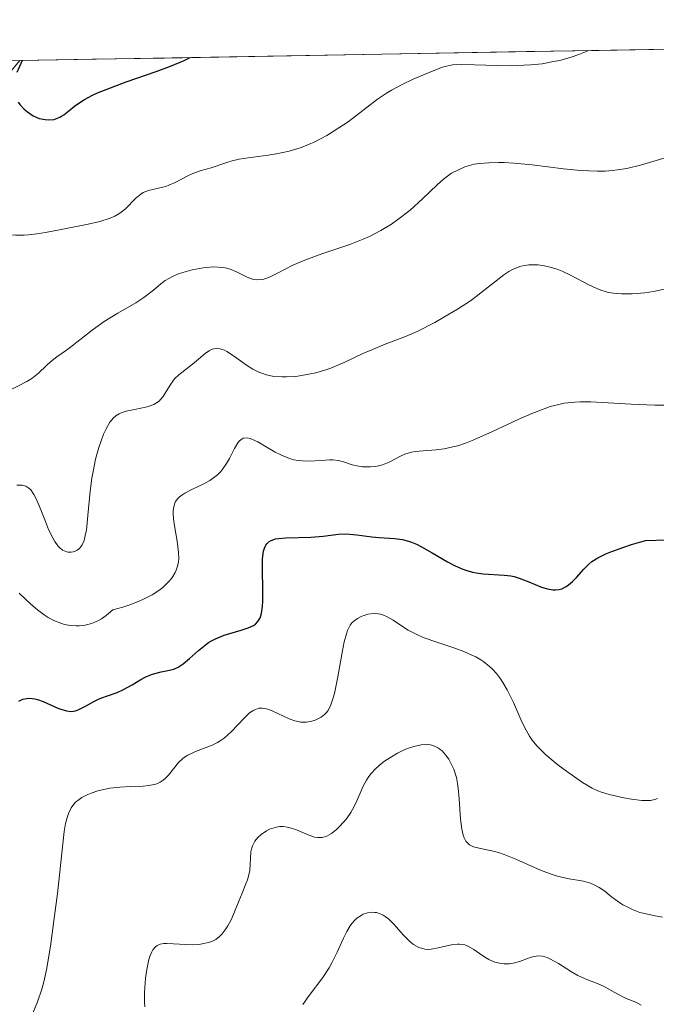
# Model space of a CAD drawing. Units: metres. Extents: x 622101 to 625582, y 4671662 to 4674035.
# Drawn here: x 623034 to 623078, y 4673926 to 4673994 of the extents above; entities that cross this region are included whole.
import ezdxf

# ---------------------------------------------------------------- set-up
doc = ezdxf.new("R2010")
doc.units = ezdxf.units.M
doc.header["$MEASUREMENT"] = 0
for name, color, linetype, lineweight in [('Curva de nivel maestra', 36, 'Continuous', 30), ('Curva de nivel normal', 36, 'Continuous', 0), ('Matorral CxS', 135, 'Continuous', 0), ('Municipio CxS', 142, 'Continuous', 0), ('Suelo desnudo CxS', 43, 'Continuous', 0)]:
    doc.layers.add(name, color=color, linetype=linetype, lineweight=lineweight)

# ---------------------------------------------------------------- blocks, each defined once
blk = doc.blocks.new('*U168')
at = {"layer": 'Curva de nivel normal', "color": 36, "linetype": 'Continuous', "lineweight": 0}
for points in [[(623018.4304, 4673991.0915, 340), (623018.41, 4673990.86, 340), (623018.4, 4673990.33, 340), (623018.43, 4673989.73, 340), (623018.47, 4673989.3, 340), (623018.6, 4673988.36, 340), (623018.73, 4673987.62, 340), (623019.05, 4673986.06, 340), (623019.42, 4673984.49, 340), (623019.68, 4673983.49, 340), (623020.19, 4673981.7, 340), (623020.43, 4673980.88, 340), (623020.86, 4673979.62, 340), (623021.21, 4673978.76, 340), (623021.42, 4673978.35, 340), (623021.55, 4673978.11, 340), (623021.83, 4673977.7, 340), (623022.17, 4673977.23, 340), (623022.64, 4673976.59, 340), (623022.87, 4673976.26, 340), (623023.17, 4673975.74, 340), (623023.3, 4673975.48, 340), (623023.41, 4673975.2, 340), (623023.59, 4673974.65, 340), (623023.88, 4673973.52, 340), (623024.05, 4673972.96, 340), (623024.38, 4673972.13, 340), (623024.92, 4673970.98, 340), (623025.2, 4673970.33, 340), (623026.2, 4673967.87, 340), (623026.48, 4673967.28, 340), (623026.75, 4673966.85, 340), (623026.88, 4673966.68, 340), (623027.11, 4673966.47, 340), (623027.36, 4673966.32, 340), (623027.51, 4673966.27, 340), (623027.82, 4673966.21, 340), (623028, 4673966.2, 340), (623028.29, 4673966.22, 340), (623028.62, 4673966.27, 340), (623029.34, 4673966.47, 340), (623030.12, 4673966.75, 340), (623030.63, 4673966.96, 340), (623031.57, 4673967.4, 340), (623032.38, 4673967.84, 340), (623033.2, 4673968.33, 340), (623033.57, 4673968.54, 340), (623034.95, 4673969.24, 340), (623035.31, 4673969.46, 340), (623035.77, 4673969.83, 340), (623036.31, 4673970.35, 340), (623036.58, 4673970.6, 340), (623037.03, 4673970.94, 340), (623037.7, 4673971.41, 340), (623038.09, 4673971.7, 340), (623039.45, 4673972.79, 340), (623040.29, 4673973.38, 340), (623041.23, 4673973.95, 340), (623042.48, 4673974.68, 340), (623043.02, 4673975.03, 340), (623043.68, 4673975.55, 340), (623044.2, 4673975.99, 340), (623044.49, 4673976.2, 340), (623045, 4673976.48, 340), (623045.41, 4673976.66, 340), (623045.71, 4673976.77, 340), (623046.36, 4673976.95, 340), (623047.1, 4673977.09, 340), (623047.81, 4673977.15, 340), (623048.14, 4673977.14, 340), (623048.45, 4673977.11, 340), (623048.63, 4673977.08, 340), (623048.97, 4673976.98, 340), (623049.42, 4673976.8, 340), (623049.92, 4673976.55, 340), (623050.15, 4673976.44, 340), (623050.44, 4673976.33, 340), (623050.58, 4673976.29, 340), (623050.8, 4673976.26, 340), (623051.12, 4673976.28, 340), (623051.29, 4673976.31, 340), (623051.64, 4673976.42, 340), (623052.23, 4673976.72, 340), (623053.29, 4673977.27, 340), (623054, 4673977.57, 340), (623055.29, 4673978.04, 340), (623057.22, 4673978.69, 340), (623058.15, 4673979.06, 340), (623058.58, 4673979.25, 340), (623059.37, 4673979.66, 340), (623060.1, 4673980.1, 340), (623060.54, 4673980.41, 340), (623061.37, 4673981.07, 340), (623062.24, 4673981.84, 340), (623063.25, 4673982.81, 340), (623063.68, 4673983.2, 340), (623064.22, 4673983.62, 340), (623064.23, 4673983.62, 340), (623065.14, 4673984.05, 340), (623065.8, 4673984.22, 340), (623066.17, 4673984.27, 340), (623066.81, 4673984.33, 340), (623067.48, 4673984.35, 340), (623067.86, 4673984.34, 340), (623068.53, 4673984.3, 340), (623069.78, 4673984.18, 340), (623071.94, 4673983.9, 340), (623073.12, 4673983.79, 340), (623074.27, 4673983.74, 340), (623074.82, 4673983.75, 340), (623075.34, 4673983.79, 340), (623075.68, 4673983.83, 340), (623076.32, 4673983.94, 340), (623077.26, 4673984.16, 340), (623079.18, 4673984.74, 340), (623080.82, 4673985.18, 340), (623082.97, 4673985.73, 340), (623083.9, 4673985.99, 340), (623084.98, 4673986.34, 340), (623085.52, 4673986.56, 340), (623085.82, 4673986.7, 340), (623086.3, 4673986.99, 340), (623086.71, 4673987.3, 340), (623086.9, 4673987.5, 340), (623087.18, 4673987.87, 340), (623087.49, 4673988.39, 340), (623087.66, 4673988.71, 340), (623088.88, 4673991.26, 340), (623089.31, 4673992.03, 340), (623089.5223, 4673992.3429, 340)], [(623018.4308, 4673991.0929, 340), (623018.4304, 4673991.0915, 340)]]:
    blk.add_polyline3d(points, dxfattribs=at)
blk = doc.blocks.new('*U178')
at = {"layer": 'Curva de nivel normal', "color": 36, "linetype": 'Continuous', "lineweight": 0}
for points in [[(623026.8903, 4673991.2408, 345), (623026.85, 4673991.12, 345), (623026.8, 4673990.77, 345), (623026.77, 4673990.47, 345), (623026.73, 4673989.74, 345), (623026.74, 4673989.11, 345), (623026.78, 4673988.11, 345), (623026.82, 4673987.62, 345), (623026.88, 4673987.15, 345), (623027.05, 4673986.25, 345), (623027.26, 4673985.44, 345), (623027.43, 4673984.93, 345), (623027.55, 4673984.61, 345), (623027.82, 4673984, 345), (623028.11, 4673983.45, 345), (623028.28, 4673983.18, 345), (623028.54, 4673982.8, 345), (623029, 4673982.24, 345), (623029.26, 4673981.97, 345), (623029.84, 4673981.42, 345), (623030.45, 4673980.92, 345), (623030.78, 4673980.68, 345), (623031.3, 4673980.33, 345), (623031.85, 4673980.02, 345), (623032.13, 4673979.87, 345), (623032.71, 4673979.63, 345), (623033, 4673979.53, 345), (623033.44, 4673979.42, 345), (623033.88, 4673979.35, 345), (623034.18, 4673979.33, 345), (623034.76, 4673979.33, 345), (623035.06, 4673979.35, 345), (623035.65, 4673979.42, 345), (623036.24, 4673979.52, 345), (623037.43, 4673979.76, 345), (623039.18, 4673980.09, 345), (623039.99, 4673980.28, 345), (623040.7, 4673980.51, 345), (623041.02, 4673980.65, 345), (623041.29, 4673980.81, 345), (623041.46, 4673980.92, 345), (623041.76, 4673981.16, 345), (623042.48, 4673981.88, 345), (623042.81, 4673982.16, 345), (623042.98, 4673982.27, 345), (623043.34, 4673982.41, 345), (623044.12, 4673982.59, 345), (623044.53, 4673982.7, 345), (623044.74, 4673982.78, 345), (623045.17, 4673982.97, 345), (623046.01, 4673983.4, 345), (623046.41, 4673983.59, 345), (623046.97, 4673983.8, 345), (623047.67, 4673983.99, 345), (623048.01, 4673984.09, 345), (623048.34, 4673984.21, 345), (623048.82, 4673984.37, 345), (623049.1, 4673984.46, 345), (623049.6, 4673984.57, 345), (623049.88, 4673984.63, 345), (623050.56, 4673984.72, 345), (623051.6, 4673984.85, 345), (623052.17, 4673984.94, 345), (623053.05, 4673985.13, 345), (623053.49, 4673985.26, 345), (623053.93, 4673985.41, 345), (623054.8, 4673985.78, 345), (623055.63, 4673986.21, 345), (623056.15, 4673986.53, 345), (623057.1, 4673987.16, 345), (623059.12, 4673988.71, 345), (623059.74, 4673989.12, 345), (623060.09, 4673989.33, 345), (623060.83, 4673989.72, 345), (623061.59, 4673990.09, 345), (623062.96, 4673990.67, 345), (623063.62, 4673990.91, 345), (623063.89, 4673990.99, 345), (623064.29, 4673991.07, 345), (623064.94, 4673991.11, 345), (623065.82, 4673991.08, 345), (623067.37, 4673991.03, 345), (623068.3, 4673991.02, 345), (623069.21, 4673991.05, 345), (623069.7, 4673991.08, 345), (623070.47, 4673991.16, 345), (623071.27, 4673991.3, 345), (623071.69, 4673991.39, 345), (623072.56, 4673991.63, 345), (623073, 4673991.79, 345), (623073.69, 4673992.06, 345), (623073.70099, 4673992.06471, 345)], [(623026.89063, 4673991.24162, 345), (623026.8903, 4673991.2408, 345)]]:
    blk.add_polyline3d(points, dxfattribs=at)
blk = doc.blocks.new('*U179')
at = {"layer": 'Curva de nivel normal', "color": 36, "linetype": 'Continuous', "lineweight": 0}
blk.add_polyline3d([(623053.99, 4673926.28, 310), (623054.41, 4673926.91, 310), (623055.35, 4673928.14, 310), (623055.79, 4673928.81, 310), (623055.99, 4673929.16, 310), (623056.35, 4673929.9, 310), (623056.79, 4673930.87, 310), (623057.01, 4673931.31, 310), (623057.25, 4673931.7, 310), (623057.37, 4673931.88, 310), (623057.57, 4673932.1, 310), (623057.71, 4673932.23, 310), (623058, 4673932.43, 310), (623058.14, 4673932.51, 310), (623058.44, 4673932.61, 310), (623058.74, 4673932.65, 310), (623058.94, 4673932.64, 310), (623059.07, 4673932.62, 310), (623059.32, 4673932.54, 310), (623059.53, 4673932.44, 310), (623059.65, 4673932.36, 310), (623059.9, 4673932.16, 310), (623060.26, 4673931.82, 310), (623060.92, 4673931.06, 310), (623061.37, 4673930.61, 310), (623061.61, 4673930.43, 310), (623061.98, 4673930.22, 310), (623062.25, 4673930.14, 310), (623062.39, 4673930.11, 310), (623062.6, 4673930.09, 310), (623062.84, 4673930.1, 310), (623063.32, 4673930.19, 310), (623064.32, 4673930.42, 310), (623064.64, 4673930.45, 310), (623064.79, 4673930.45, 310), (623065.01, 4673930.42, 310), (623065.15, 4673930.39, 310), (623065.41, 4673930.29, 310), (623065.78, 4673930.09, 310), (623066.4, 4673929.64, 310), (623066.81, 4673929.39, 310), (623067.06, 4673929.27, 310), (623067.22, 4673929.21, 310), (623067.54, 4673929.13, 310), (623067.85, 4673929.09, 310), (623068, 4673929.08, 310), (623068.24, 4673929.09, 310), (623068.6, 4673929.16, 310), (623068.98, 4673929.28, 310), (623069.48, 4673929.47, 310), (623069.73, 4673929.56, 310), (623070.06, 4673929.63, 310), (623070.23, 4673929.64, 310), (623070.51, 4673929.61, 310), (623070.83, 4673929.52, 310), (623071, 4673929.44, 310), (623071.6, 4673929.11, 310), (623072.5, 4673928.55, 310), (623072.94, 4673928.29, 310), (623073.56, 4673928.01, 310), (623074.33, 4673927.71, 310), (623074.7, 4673927.55, 310), (623075.24, 4673927.26, 310), (623075.95, 4673926.87, 310), (623076.28, 4673926.7, 310), (623076.93, 4673926.44, 310), (623077.3, 4673926.23, 310)], dxfattribs=at)

msp = doc.modelspace()

# ---------------------------------------------------------------- linework, layer by layer
at = {"layer": 'Curva de nivel maestra', "color": 36, "linetype": 'Continuous', "lineweight": 30}
for points in [[(623034.639, 4673991.3779, 350), (623034.27, 4673990.55, 350)], [(623034.36, 4673988.5, 350), (623034.48, 4673988.34, 350), (623034.76, 4673988.03, 350), (623035, 4673987.83, 350), (623035.39, 4673987.57, 350), (623035.6, 4673987.47, 350), (623035.8, 4673987.39, 350), (623036.21, 4673987.3, 350), (623036.48, 4673987.28, 350), (623036.83, 4673987.32, 350), (623037, 4673987.37, 350), (623037.23, 4673987.47, 350), (623037.35, 4673987.53, 350), (623037.51, 4673987.64, 350), (623037.85, 4673987.92, 350), (623038.23, 4673988.23, 350), (623038.47, 4673988.4, 350), (623038.92, 4673988.68, 350), (623039.49, 4673988.98, 350), (623039.83, 4673989.14, 350), (623040.42, 4673989.38, 350), (623041.81, 4673989.9, 350), (623043.86, 4673990.63, 350), (623044.86, 4673991, 350), (623045.8, 4673991.39, 350), (623046.2233, 4673991.5816, 350)], [(623034.41, 4673947.2, 325), (623034.67, 4673947.33, 325), (623034.94, 4673947.39, 325), (623035.13, 4673947.4, 325), (623035.51, 4673947.36, 325), (623035.7, 4673947.32, 325), (623036.08, 4673947.19, 325), (623037.1, 4673946.72, 325), (623037.31, 4673946.64, 325), (623037.68, 4673946.53, 325), (623037.99, 4673946.5, 325), (623038.18, 4673946.51, 325), (623038.31, 4673946.54, 325), (623038.55, 4673946.62, 325), (623038.99, 4673946.85, 325), (623039.61, 4673947.2, 325), (623039.94, 4673947.36, 325), (623040.45, 4673947.55, 325), (623041.19, 4673947.8, 325), (623041.58, 4673947.98, 325), (623042.22, 4673948.34, 325), (623042.81, 4673948.69, 325), (623043.11, 4673948.85, 325), (623043.56, 4673949.05, 325), (623043.78, 4673949.12, 325), (623044.22, 4673949.22, 325), (623044.8, 4673949.34, 325), (623045.09, 4673949.42, 325), (623045.38, 4673949.55, 325), (623045.52, 4673949.63, 325), (623045.74, 4673949.77, 325), (623046.18, 4673950.14, 325), (623046.8, 4673950.7, 325), (623047.14, 4673950.98, 325), (623047.49, 4673951.24, 325), (623047.68, 4673951.36, 325), (623047.97, 4673951.51, 325), (623048.57, 4673951.75, 325), (623049.74, 4673952.09, 325), (623050.22, 4673952.25, 325), (623050.57, 4673952.42, 325), (623050.71, 4673952.51, 325), (623050.88, 4673952.69, 325), (623051.01, 4673952.9, 325), (623051.06, 4673953.02, 325), (623051.13, 4673953.24, 325), (623051.2, 4673953.76, 325), (623051.22, 4673954.08, 325), (623051.22, 4673954.81, 325), (623051.2, 4673956.35, 325), (623051.21, 4673957.02, 325), (623051.28, 4673957.54, 325), (623051.34, 4673957.75, 325), (623051.44, 4673957.97, 325), (623051.5, 4673958.06, 325), (623051.66, 4673958.21, 325), (623051.79, 4673958.29, 325), (623052.1, 4673958.39, 325), (623052.32, 4673958.43, 325), (623052.81, 4673958.47, 325), (623054.54, 4673958.5, 325), (623055.38, 4673958.59, 325), (623056.43, 4673958.71, 325), (623056.94, 4673958.73, 325), (623057.71, 4673958.68, 325), (623058.73, 4673958.54, 325), (623059.25, 4673958.49, 325), (623060.29, 4673958.42, 325), (623060.86, 4673958.34, 325), (623061.26, 4673958.23, 325), (623061.47, 4673958.16, 325), (623061.81, 4673958.02, 325), (623062.16, 4673957.85, 325), (623062.9, 4673957.44, 325), (623063.95, 4673956.82, 325), (623064.49, 4673956.54, 325), (623065.02, 4673956.31, 325), (623065.28, 4673956.21, 325), (623065.67, 4673956.1, 325), (623065.92, 4673956.05, 325), (623066.42, 4673955.99, 325), (623067.85, 4673955.9, 325), (623068.32, 4673955.84, 325), (623068.55, 4673955.79, 325), (623068.89, 4673955.69, 325), (623069.57, 4673955.43, 325), (623070.43, 4673955.07, 325), (623070.84, 4673954.94, 325), (623071.22, 4673954.87, 325), (623071.4, 4673954.87, 325), (623071.66, 4673954.91, 325), (623071.83, 4673954.96, 325), (623072.14, 4673955.12, 325), (623072.29, 4673955.22, 325), (623072.57, 4673955.46, 325), (623072.85, 4673955.74, 325), (623073.36, 4673956.31, 325), (623073.7, 4673956.66, 325), (623073.91, 4673956.83, 325), (623074.32, 4673957.09, 325), (623074.87, 4673957.36, 325), (623075.22, 4673957.51, 325), (623076.1, 4673957.82, 325), (623076.64, 4673958, 325), (623077.6, 4673958.28, 325), (623079.1, 4673958.32, 325)]]:
    msp.add_polyline3d(points, dxfattribs=at)
at = {"layer": 'Curva de nivel normal', "color": 36, "linetype": 'Continuous', "lineweight": 0}
for points in [[(623034.27, 4673962.09, 335), (623034.5, 4673962.1, 335), (623034.64, 4673962.09, 335), (623034.89, 4673962.02, 335), (623035.09, 4673961.89, 335), (623035.22, 4673961.77, 335), (623035.44, 4673961.46, 335), (623035.56, 4673961.24, 335), (623035.79, 4673960.73, 335), (623036.24, 4673959.59, 335), (623036.46, 4673959.05, 335), (623036.74, 4673958.46, 335), (623036.88, 4673958.22, 335), (623037.09, 4673957.92, 335), (623037.2, 4673957.8, 335), (623037.42, 4673957.62, 335), (623037.54, 4673957.56, 335), (623037.77, 4673957.48, 335), (623038, 4673957.47, 335), (623038.14, 4673957.5, 335), (623038.24, 4673957.53, 335), (623038.42, 4673957.62, 335), (623038.59, 4673957.74, 335), (623038.66, 4673957.83, 335), (623038.76, 4673957.98, 335), (623038.9, 4673958.29, 335), (623039.01, 4673958.73, 335), (623039.06, 4673959, 335), (623039.16, 4673960.01, 335), (623039.32, 4673961.69, 335), (623039.44, 4673962.58, 335), (623039.52, 4673963.03, 335), (623039.7, 4673963.89, 335), (623039.92, 4673964.69, 335), (623040.25, 4673965.61, 335), (623040.42, 4673965.99, 335), (623040.67, 4673966.43, 335), (623040.81, 4673966.61, 335), (623040.9, 4673966.71, 335), (623041.09, 4673966.88, 335), (623041.31, 4673967.01, 335), (623041.46, 4673967.08, 335), (623041.81, 4673967.19, 335), (623042.27, 4673967.29, 335), (623042.93, 4673967.42, 335), (623043.26, 4673967.5, 335), (623043.7, 4673967.66, 335), (623043.9, 4673967.77, 335), (623044.07, 4673967.9, 335), (623044.17, 4673968, 335), (623044.35, 4673968.21, 335), (623044.5, 4673968.44, 335), (623044.78, 4673968.92, 335), (623045.01, 4673969.26, 335), (623045.14, 4673969.42, 335), (623045.43, 4673969.7, 335), (623046.38, 4673970.43, 335), (623046.8, 4673970.79, 335), (623047.28, 4673971.21, 335), (623047.52, 4673971.37, 335), (623047.73, 4673971.47, 335), (623047.84, 4673971.5, 335), (623048.01, 4673971.52, 335), (623048.28, 4673971.5, 335), (623048.58, 4673971.4, 335), (623048.74, 4673971.32, 335), (623049.28, 4673970.96, 335), (623050.09, 4673970.37, 335), (623050.53, 4673970.09, 335), (623050.94, 4673969.89, 335), (623051.15, 4673969.81, 335), (623051.47, 4673969.71, 335), (623051.99, 4673969.6, 335), (623052.55, 4673969.56, 335), (623052.85, 4673969.56, 335), (623053.49, 4673969.6, 335), (623054.4, 4673969.75, 335), (623054.87, 4673969.85, 335), (623055.57, 4673970.05, 335), (623055.91, 4673970.17, 335), (623056.24, 4673970.3, 335), (623056.88, 4673970.58, 335), (623058.12, 4673971.17, 335), (623058.73, 4673971.44, 335), (623059.66, 4673971.81, 335), (623061.05, 4673972.35, 335), (623061.86, 4673972.7, 335), (623063.07, 4673973.32, 335), (623063.71, 4673973.67, 335), (623064.65, 4673974.23, 335), (623065.54, 4673974.81, 335), (623065.94, 4673975.1, 335), (623067.83, 4673976.59, 335), (623068.19, 4673976.83, 335), (623068.38, 4673976.94, 335), (623068.66, 4673977.07, 335), (623068.95, 4673977.17, 335), (623069.15, 4673977.22, 335), (623069.57, 4673977.28, 335), (623069.78, 4673977.29, 335), (623070.21, 4673977.28, 335), (623070.65, 4673977.22, 335), (623070.94, 4673977.16, 335), (623071.52, 4673976.98, 335), (623071.85, 4673976.86, 335), (623072.48, 4673976.56, 335), (623073.69, 4673975.92, 335), (623074.25, 4673975.65, 335), (623074.53, 4673975.55, 335), (623075.06, 4673975.39, 335), (623075.59, 4673975.31, 335), (623075.95, 4673975.28, 335), (623076.68, 4673975.29, 335), (623077.55, 4673975.37, 335), (623078.16, 4673975.46, 335), (623079, 4673975.63, 335)], [(623034.43, 4673954.64, 330), (623035.23, 4673953.89, 330), (623035.68, 4673953.5, 330), (623036.16, 4673953.15, 330), (623036.42, 4673952.98, 330), (623036.81, 4673952.77, 330), (623037.31, 4673952.57, 330), (623037.56, 4673952.5, 330), (623037.96, 4673952.42, 330), (623038.36, 4673952.39, 330), (623038.56, 4673952.39, 330), (623038.97, 4673952.44, 330), (623039.17, 4673952.49, 330), (623039.48, 4673952.59, 330), (623039.9, 4673952.77, 330), (623040.11, 4673952.89, 330), (623040.42, 4673953.1, 330), (623040.88, 4673953.49, 330), (623041.57, 4673953.69, 330), (623041.98, 4673953.82, 330), (623042.71, 4673954.1, 330), (623043.04, 4673954.25, 330), (623043.6, 4673954.54, 330), (623044.06, 4673954.84, 330), (623044.32, 4673955.04, 330), (623044.73, 4673955.43, 330), (623044.92, 4673955.65, 330), (623045.02, 4673955.79, 330), (623045.19, 4673956.08, 330), (623045.25, 4673956.23, 330), (623045.35, 4673956.52, 330), (623045.41, 4673956.82, 330), (623045.43, 4673957.03, 330), (623045.42, 4673957.46, 330), (623045.33, 4673958.23, 330), (623045.14, 4673959.29, 330), (623045.07, 4673959.78, 330), (623045.04, 4673960.17, 330), (623045.04, 4673960.35, 330), (623045.08, 4673960.61, 330), (623045.15, 4673960.85, 330), (623045.21, 4673960.96, 330), (623045.36, 4673961.17, 330), (623045.46, 4673961.27, 330), (623045.64, 4673961.41, 330), (623045.85, 4673961.55, 330), (623046.37, 4673961.81, 330), (623047.16, 4673962.19, 330), (623047.56, 4673962.41, 330), (623047.92, 4673962.67, 330), (623048.09, 4673962.82, 330), (623048.32, 4673963.05, 330), (623048.46, 4673963.22, 330), (623048.71, 4673963.58, 330), (623048.92, 4673963.94, 330), (623049.27, 4673964.62, 330), (623049.51, 4673965.02, 330), (623049.62, 4673965.16, 330), (623049.7, 4673965.23, 330), (623049.87, 4673965.33, 330), (623050.15, 4673965.36, 330), (623050.36, 4673965.31, 330), (623050.52, 4673965.25, 330), (623050.88, 4673965.08, 330), (623051.35, 4673964.8, 330), (623052.07, 4673964.38, 330), (623052.46, 4673964.18, 330), (623053.07, 4673963.93, 330), (623053.37, 4673963.84, 330), (623053.67, 4673963.79, 330), (623054.26, 4673963.75, 330), (623054.82, 4673963.77, 330), (623055.51, 4673963.83, 330), (623055.82, 4673963.85, 330), (623056.04, 4673963.84, 330), (623056.43, 4673963.79, 330), (623056.78, 4673963.71, 330), (623057.39, 4673963.51, 330), (623057.81, 4673963.41, 330), (623058.09, 4673963.37, 330), (623058.64, 4673963.36, 330), (623059, 4673963.39, 330), (623059.19, 4673963.43, 330), (623059.48, 4673963.5, 330), (623059.93, 4673963.69, 330), (623060.75, 4673964.11, 330), (623061.02, 4673964.23, 330), (623061.48, 4673964.37, 330), (623061.72, 4673964.42, 330), (623062.28, 4673964.47, 330), (623063.18, 4673964.53, 330), (623063.72, 4673964.61, 330), (623064.33, 4673964.73, 330), (623064.66, 4673964.82, 330), (623065.2, 4673965, 330), (623065.78, 4673965.23, 330), (623067.06, 4673965.8, 330), (623068.87, 4673966.64, 330), (623069.77, 4673967.04, 330), (623070.63, 4673967.37, 330), (623071.04, 4673967.51, 330), (623071.62, 4673967.66, 330), (623072, 4673967.74, 330), (623072.73, 4673967.83, 330), (623073.09, 4673967.85, 330), (623073.84, 4673967.84, 330), (623076.61, 4673967.68, 330), (623078.24, 4673967.62, 330), (623079.16, 4673967.61, 330)], [(623035.37, 4673925.68, 320), (623035.7, 4673926.48, 320), (623035.99, 4673927.35, 320), (623036.12, 4673927.84, 320), (623036.31, 4673928.68, 320), (623036.59, 4673930.31, 320), (623036.87, 4673932.41, 320), (623037.06, 4673933.95, 320), (623037.54, 4673938.21, 320), (623037.63, 4673938.77, 320), (623037.75, 4673939.25, 320), (623037.82, 4673939.46, 320), (623038, 4673939.84, 320), (623038.12, 4673940, 320), (623038.32, 4673940.23, 320), (623038.56, 4673940.43, 320), (623038.74, 4673940.55, 320), (623039.15, 4673940.76, 320), (623039.38, 4673940.85, 320), (623039.85, 4673941.01, 320), (623040.35, 4673941.13, 320), (623040.68, 4673941.2, 320), (623041.36, 4673941.28, 320), (623042.08, 4673941.32, 320), (623042.97, 4673941.34, 320), (623043.37, 4673941.38, 320), (623043.74, 4673941.45, 320), (623043.91, 4673941.5, 320), (623044.14, 4673941.61, 320), (623044.35, 4673941.75, 320), (623044.48, 4673941.86, 320), (623044.73, 4673942.11, 320), (623045.42, 4673942.97, 320), (623045.68, 4673943.23, 320), (623045.83, 4673943.34, 320), (623046.06, 4673943.49, 320), (623046.58, 4673943.73, 320), (623047.73, 4673944.16, 320), (623048.11, 4673944.35, 320), (623048.29, 4673944.46, 320), (623048.56, 4673944.65, 320), (623049.06, 4673945.1, 320), (623049.93, 4673946.03, 320), (623050.31, 4673946.4, 320), (623050.49, 4673946.52, 320), (623050.61, 4673946.59, 320), (623050.83, 4673946.68, 320), (623050.95, 4673946.71, 320), (623051.17, 4673946.72, 320), (623051.39, 4673946.69, 320), (623051.54, 4673946.65, 320), (623051.86, 4673946.54, 320), (623053.03, 4673945.98, 320), (623053.44, 4673945.84, 320), (623053.65, 4673945.79, 320), (623053.85, 4673945.76, 320), (623054.24, 4673945.76, 320), (623054.61, 4673945.83, 320), (623054.84, 4673945.9, 320), (623054.98, 4673945.97, 320), (623055.24, 4673946.11, 320), (623055.48, 4673946.29, 320), (623055.58, 4673946.39, 320), (623055.72, 4673946.57, 320), (623055.91, 4673946.94, 320), (623056.08, 4673947.43, 320), (623056.16, 4673947.73, 320), (623056.4, 4673948.87, 320), (623056.69, 4673950.56, 320), (623056.84, 4673951.29, 320), (623056.99, 4673951.85, 320), (623057.07, 4673952.08, 320), (623057.25, 4673952.44, 320), (623057.39, 4673952.63, 320), (623057.5, 4673952.73, 320), (623057.74, 4673952.91, 320), (623058.04, 4673953.06, 320), (623058.21, 4673953.12, 320), (623058.47, 4673953.2, 320), (623058.89, 4673953.25, 320), (623059.18, 4673953.23, 320), (623059.33, 4673953.21, 320), (623059.54, 4673953.14, 320), (623059.76, 4673953.05, 320), (623060.2, 4673952.79, 320), (623060.86, 4673952.35, 320), (623061.25, 4673952.11, 320), (623061.94, 4673951.75, 320), (623062.34, 4673951.58, 320), (623063.23, 4673951.26, 320), (623064.47, 4673950.85, 320), (623065.08, 4673950.62, 320), (623065.64, 4673950.38, 320), (623065.9, 4673950.26, 320), (623066.26, 4673950.05, 320), (623066.47, 4673949.91, 320), (623066.86, 4673949.6, 320), (623067.03, 4673949.44, 320), (623067.34, 4673949.11, 320), (623067.61, 4673948.75, 320), (623067.77, 4673948.5, 320), (623068.06, 4673947.99, 320), (623068.5, 4673947.1, 320), (623069.01, 4673945.93, 320), (623069.26, 4673945.4, 320), (623069.6, 4673944.8, 320), (623069.79, 4673944.52, 320), (623070.12, 4673944.12, 320), (623070.31, 4673943.91, 320), (623070.74, 4673943.5, 320), (623071.55, 4673942.82, 320), (623072.15, 4673942.37, 320), (623073.26, 4673941.59, 320), (623073.92, 4673941.2, 320), (623074.31, 4673941.03, 320), (623074.56, 4673940.93, 320), (623075.1, 4673940.77, 320), (623076.1, 4673940.54, 320), (623076.63, 4673940.44, 320), (623077.36, 4673940.36, 320), (623077.57, 4673940.35, 320), (623077.94, 4673940.36, 320), (623078.25, 4673940.42, 320), (623078.43, 4673940.48, 320)], [(623043.09, 4673926.13, 315), (623043.07, 4673926.47, 315), (623043.07, 4673927.14, 315), (623043.14, 4673928.11, 315), (623043.22, 4673928.71, 315), (623043.37, 4673929.39, 315), (623043.46, 4673929.66, 315), (623043.57, 4673929.92, 315), (623043.65, 4673930.06, 315), (623043.83, 4673930.27, 315), (623043.93, 4673930.35, 315), (623044.15, 4673930.45, 315), (623044.41, 4673930.5, 315), (623044.61, 4673930.5, 315), (623045.06, 4673930.48, 315), (623045.9, 4673930.42, 315), (623046.36, 4673930.41, 315), (623046.82, 4673930.43, 315), (623047.05, 4673930.46, 315), (623047.49, 4673930.56, 315), (623047.7, 4673930.63, 315), (623047.98, 4673930.78, 315), (623048.24, 4673930.98, 315), (623048.4, 4673931.14, 315), (623048.68, 4673931.5, 315), (623048.81, 4673931.7, 315), (623049.03, 4673932.12, 315), (623049.23, 4673932.56, 315), (623049.56, 4673933.41, 315), (623049.79, 4673933.96, 315), (623050.06, 4673934.6, 315), (623050.16, 4673934.89, 315), (623050.28, 4673935.31, 315), (623050.32, 4673935.52, 315), (623050.4, 4673936.81, 315), (623050.46, 4673937.09, 315), (623050.51, 4673937.22, 315), (623050.6, 4673937.42, 315), (623050.67, 4673937.55, 315), (623050.87, 4673937.8, 315), (623051.11, 4673938.02, 315), (623051.48, 4673938.27, 315), (623051.68, 4673938.37, 315), (623052, 4673938.48, 315), (623052.16, 4673938.52, 315), (623052.4, 4673938.55, 315), (623052.63, 4673938.55, 315), (623052.79, 4673938.54, 315), (623053.1, 4673938.48, 315), (623053.54, 4673938.33, 315), (623054.34, 4673937.98, 315), (623054.79, 4673937.83, 315), (623055, 4673937.8, 315), (623055.31, 4673937.81, 315), (623055.63, 4673937.9, 315), (623055.79, 4673937.98, 315), (623055.96, 4673938.08, 315), (623056.31, 4673938.36, 315), (623056.54, 4673938.58, 315), (623056.99, 4673939.1, 315), (623057.28, 4673939.52, 315), (623057.41, 4673939.73, 315), (623057.64, 4673940.16, 315), (623058.14, 4673941.34, 315), (623058.36, 4673941.76, 315), (623058.48, 4673941.94, 315), (623058.67, 4673942.2, 315), (623059.02, 4673942.57, 315), (623059.41, 4673942.9, 315), (623059.62, 4673943.06, 315), (623059.97, 4673943.3, 315), (623060.51, 4673943.62, 315), (623061.01, 4673943.86, 315), (623061.26, 4673943.96, 315), (623061.63, 4673944.08, 315), (623062.15, 4673944.19, 315), (623062.58, 4673944.21, 315), (623062.78, 4673944.19, 315), (623063.06, 4673944.11, 315), (623063.33, 4673943.97, 315), (623063.46, 4673943.88, 315), (623063.58, 4673943.77, 315), (623063.82, 4673943.51, 315), (623064.04, 4673943.2, 315), (623064.17, 4673942.98, 315), (623064.39, 4673942.51, 315), (623064.57, 4673941.95, 315), (623064.65, 4673941.53, 315), (623064.69, 4673941.21, 315), (623064.75, 4673940.46, 315), (623064.84, 4673939.06, 315), (623064.94, 4673938.37, 315), (623065.04, 4673937.97, 315), (623065.1, 4673937.79, 315), (623065.22, 4673937.56, 315), (623065.37, 4673937.39, 315), (623065.48, 4673937.3, 315), (623065.74, 4673937.16, 315), (623066.22, 4673937.04, 315), (623067.02, 4673936.89, 315), (623067.48, 4673936.77, 315), (623067.86, 4673936.64, 315), (623068.67, 4673936.31, 315), (623070.37, 4673935.55, 315), (623071.16, 4673935.24, 315), (623071.53, 4673935.13, 315), (623072.21, 4673934.97, 315), (623073.34, 4673934.78, 315), (623073.81, 4673934.66, 315), (623074.02, 4673934.57, 315), (623074.42, 4673934.35, 315), (623074.79, 4673934.09, 315), (623075.27, 4673933.71, 315), (623075.52, 4673933.52, 315), (623076.05, 4673933.17, 315), (623076.33, 4673933.01, 315), (623076.76, 4673932.81, 315), (623077.21, 4673932.64, 315), (623077.44, 4673932.58, 315), (623078.15, 4673932.43, 315), (623078.78, 4673932.3, 315)]]:
    msp.add_polyline3d(points, dxfattribs=at)
at = {"layer": 'Matorral CxS', "color": 135, "linetype": 'Continuous', "lineweight": 0}
msp.add_polyline3d([(623034.463, 4673991.3748, 349.8647), (622919.0942, 4673989.3462, 301.6772)], dxfattribs=at)
at = {"layer": 'Municipio CxS', "color": 142, "linetype": 'Continuous', "lineweight": 0}
msp.add_polyline3d([(622979.5481, 4673990.4092, 317.3576), (622984.5402, 4673990.497, 320.0635), (622989.5324, 4673990.5847, 322.772), (622994.5245, 4673990.6725, 325.3836), (622999.5166, 4673990.7603, 327.7592), (623004.5088, 4673990.8481, 330.4334), (623009.5009, 4673990.9358, 333.6336), (623014.4931, 4673991.0236, 336.9906), (623019.4852, 4673991.1114, 340.02), (623024.4774, 4673991.1992, 342.8653), (623029.4695, 4673991.287, 346.1942), (623034.4617, 4673991.3747, 349.0771), (623039.4538, 4673991.4625, 350.1483), (623044.446, 4673991.5503, 349.756), (623049.4381, 4673991.6381, 348.9523), (623054.4303, 4673991.7259, 347.6974), (623059.4224, 4673991.8136, 346.1148), (623064.4146, 4673991.9014, 345.1369), (623069.4067, 4673991.9892, 344.8999), (623074.3989, 4673992.077, 344.3859), (623079.391, 4673992.1648, 343.5139)], dxfattribs=at)
at = {"layer": 'Suelo desnudo CxS', "color": 43, "linetype": 'Continuous', "lineweight": 0}
msp.add_polyline3d([(623058.8237, 4673840.2041, 299.3731), (623038.6449, 4673846.0961, 297.6274), (623009.4339, 4673850.1851, 296.8246), (622978.4161, 4673858.1611, 296.2137), (622942.0809, 4673881.2033, 298.7529), (622932.3329, 4673905.1311, 302.2264), (622938.1671, 4673926.8697, 303.0627), (622966.1949, 4673936.2745, 310.535), (623015.7345, 4673968.9711, 334.2685), (623034.463, 4673991.3748, 349.8647), (623194.7736, 4673994.1936, 307.4517), (623189.9837, 4673988.1447, 307.4338), (623179.2845, 4673949.8303, 303.8947), (623165.6823, 4673930.5169, 303.9997), (623145.0263, 4673914.8823, 302.4519), (623114.5717, 4673913.6713, 306.9069), (623098.8601, 4673905.1165, 307.7737), (623096.5271, 4673894.2739, 306.4856), (623103.9683, 4673870.2765, 303.9212), (623099.8633, 4673852.4135, 302.2012), (623081.6623, 4673841.2707, 301.6116), (623058.8237, 4673840.2041, 299.3731)], close=True, dxfattribs=at)
msp.add_polyline3d([(623194.7736, 4673994.1936, 307.4517), (623034.463, 4673991.3748, 349.8647)], dxfattribs=at)

# ---------------------------------------------------------------- block references
at = {"layer": 'Curva de nivel normal', "color": 36, "linetype": 'Continuous', "lineweight": 0}
for name in ['*U179', '*U168', '*U178']:
    msp.add_blockref(name, (0, 0), dxfattribs=at)

doc.saveas('drawing.dxf')
